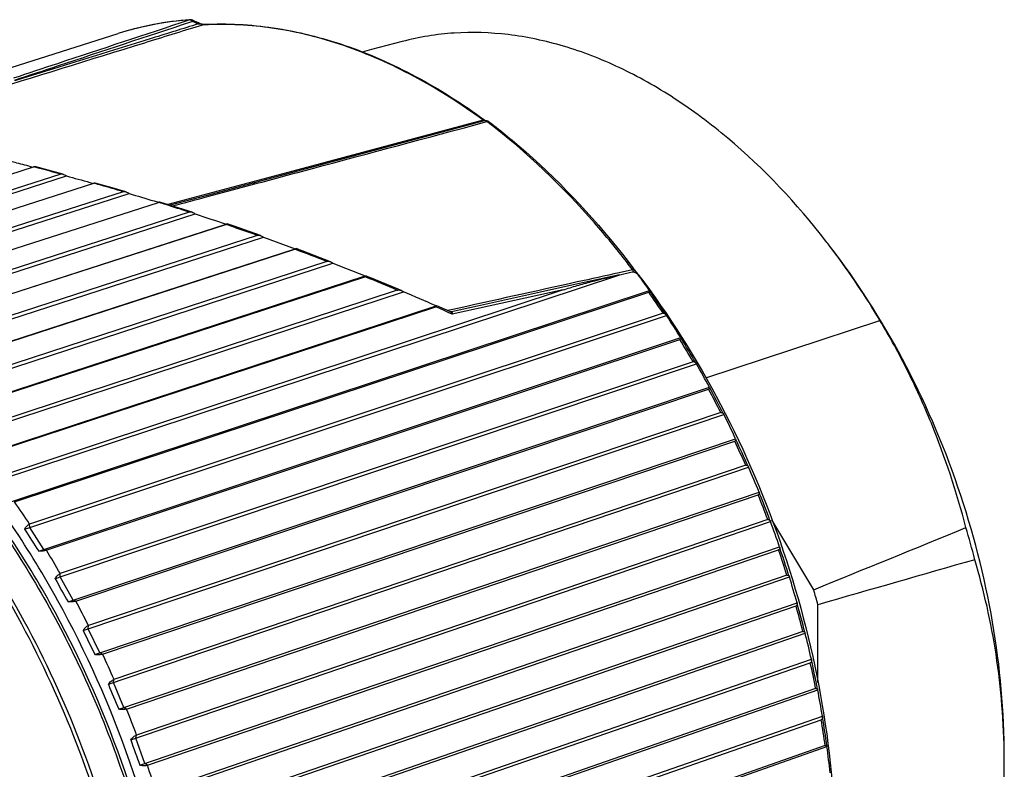
# Model space of a CAD drawing. Units: millimetres. Extents: x 0 to 210, y 0 to 297.
# Drawn here: x 175 to 193, y 82 to 96 of the extents above; entities that cross this region are included whole.
import ezdxf

# ---------------------------------------------------------------- set-up
doc = ezdxf.new("R2010")
doc.units = ezdxf.units.MM
doc.header["$LTSCALE"] = 19.36
doc.layers.get('0').update_dxf_attribs({"linetype": 'CONTINUOUS'})
doc.layers.add('AUSFORMSCHRAEGEN', color=7, linetype='CONTINUOUS')
doc.layers.add('RUNDUNGEN', color=7, linetype='CONTINUOUS')

msp = doc.modelspace()

# ---------------------------------------------------------------- linework, layer by layer
at = {"color": 7, "linetype": 'CONTINUOUS'}
for p, q in [((170.1105, 91.2029), (175.4627, 92.9149)), ((175.4718, 92.9175), (175.4627, 92.9149)), ((175.961, 92.7814), (170.4723, 91.0193)), ((170.4991, 90.9593), (176.0695, 92.7476)), ((176.0474, 92.761), (176.0529, 92.7577)), ((176.0529, 92.7577), (176.0695, 92.7476)), ((176.5008, 92.6294), (176.5701, 92.6107)), ((170.8862, 90.7859), (176.5748, 92.6122)), ((177.1138, 92.457), (171.243, 90.5644)), ((176.5846, 92.6151), (176.5748, 92.6122)), ((171.2667, 90.5028), (177.2251, 92.4237)), ((171.6499, 90.2884), (177.7653, 92.2598)), ((177.2092, 92.4337), (177.2251, 92.4237)), ((177.6834, 92.2858), (177.7656, 92.2612)), ((178.3289, 92.0804), (171.9993, 90.0306)), ((172.0195, 89.9677), (178.4417, 92.0475)), ((178.4321, 92.0539), (178.4417, 92.0475)), ((172.3539, 89.7007), (179.0135, 91.8575)), ((172.3962, 89.7138), (179.0052, 91.8541)), ((179.0138, 91.8569), (179.0052, 91.8541)), ((179.0299, 91.8623), (179.0138, 91.8569)), ((179.5852, 91.6506), (172.7359, 89.4215)), ((172.7526, 89.3577), (179.699, 91.6185)), ((179.6991, 91.6185), (180.2854, 91.4045)), ((173.0763, 89.0582), (180.2854, 91.4045)), ((173.1202, 89.066), (180.2787, 91.3958)), ((180.869, 91.1692), (173.4477, 88.7412)), ((173.4608, 88.677), (180.9836, 91.1383)), ((180.9836, 91.1383), (181.2146, 91.0467)), ((181.2146, 91.0467), (181.5792, 90.9014)), ((186.4295, 91.1671), (186.5222, 91.0474)), ((186.5465, 91.0154), (186.5583, 90.9999)), ((186.5467, 91.0156), (186.5585, 91.0002)), ((173.7717, 88.347), (181.5792, 90.9014)), ((173.8168, 88.3495), (181.5734, 90.8873)), ((174.7836, 87.1224), (186.2721, 90.9243)), ((181.5829, 90.8906), (181.5734, 90.8873)), ((186.2721, 90.9243), (186.5021, 90.9749)), ((186.6003, 90.9395), (186.6045, 90.9342)), ((186.6028, 90.9414), (186.6069, 90.936)), ((186.6032, 90.9419), (186.6073, 90.9365)), ((182.1691, 90.6392), (174.13, 87.9944)), ((185.227, 90.6439), (174.7781, 87.1861)), ((175.0626, 86.7384), (186.8237, 90.6305)), ((174.1393, 87.9302), (182.2839, 90.6098)), ((175.1092, 86.7303), (186.8079, 90.6018)), ((174.4353, 87.572), (182.884, 90.3516)), ((174.4814, 87.5692), (182.8789, 90.332)), ((182.8887, 90.3355), (182.8789, 90.332)), ((187.0731, 90.2125), (175.3875, 86.322)), ((175.3891, 86.2592), (187.1372, 90.1705)), ((187.1225, 90.1916), (187.1372, 90.1705)), ((175.6492, 85.852), (187.3973, 89.7633)), ((175.6962, 85.8387), (187.3818, 89.7293)), ((187.3973, 89.7633), (187.4026, 89.7532)), ((175.9518, 85.3464), (187.6878, 89.278)), ((187.6276, 89.3185), (175.954, 85.4079)), ((187.6746, 89.2986), (187.6878, 89.278)), ((176.1913, 84.9188), (187.9272, 88.8504)), ((176.2383, 84.9004), (187.9118, 88.8111)), ((187.9272, 88.8504), (187.9325, 88.8382)), ((176.4678, 84.3903), (188.1927, 88.3431)), ((188.1365, 88.3818), (176.4739, 84.4501)), ((188.1812, 88.3629), (188.1927, 88.3431)), ((176.685, 83.9453), (188.4098, 87.898)), ((176.7317, 83.9218), (188.3942, 87.8536)), ((188.4098, 87.898), (188.415, 87.8837)), ((176.841, 83.3657), (188.6485, 87.3721)), ((188.5962, 87.4086), (176.9435, 83.455)), ((188.6386, 87.391), (188.6485, 87.3721)), ((177.0344, 82.9063), (188.8419, 86.9127)), ((177.173, 82.9096), (188.8257, 86.8633)), ((188.8419, 86.9127), (188.8468, 86.8963)), ((175.3891, 86.2592), (175.3875, 86.322)), ((177.2535, 82.3428), (189.0522, 86.3718)), ((189.0036, 86.4056), (177.3597, 82.4296)), ((189.0438, 86.3896), (189.0522, 86.3718)), ((175.2965, 86.2275), (175.3891, 86.2592)), ((175.6492, 85.852), (175.3891, 86.2592)), ((177.4217, 81.8721), (189.2204, 85.901)), ((189.2204, 85.901), (189.225, 85.8827)), ((175.5566, 85.8203), (175.6492, 85.852)), ((175.6962, 85.8387), (175.6492, 85.852)), ((177.5594, 81.8708), (189.2033, 85.8469)), ((175.9518, 85.3464), (175.954, 85.4079)), ((189.356, 85.3797), (177.7195, 81.3807)), ((189.394, 85.3655), (189.4008, 85.3489)), ((175.8592, 85.3147), (175.9518, 85.3464)), ((176.1913, 84.9188), (175.9518, 85.3464)), ((177.6097, 81.2969), (189.4008, 85.3489)), ((176.0987, 84.8872), (176.1913, 84.9188)), ((176.2383, 84.9004), (176.1913, 84.9188)), ((177.7517, 80.818), (189.5429, 84.8701)), ((177.8881, 80.8123), (189.5245, 84.8114)), ((189.5429, 84.8701), (189.5469, 84.8499)), ((176.4678, 84.3903), (176.4739, 84.4501)), ((176.3752, 84.3586), (176.4678, 84.3903)), ((176.685, 83.9453), (176.4678, 84.3903)), ((177.9998, 80.2667), (189.6922, 84.3105)), ((189.6509, 84.3378), (178.0207, 80.3156)), ((189.6868, 84.3257), (189.6922, 84.3105)), ((176.5924, 83.9136), (176.685, 83.9453)), ((176.7317, 83.9218), (176.685, 83.9453)), ((178.1146, 79.7831), (189.807, 83.8268)), ((178.1569, 79.7415), (189.7871, 83.7639)), ((189.807, 83.8268), (189.8104, 83.8049)), ((176.9336, 83.3974), (176.9435, 83.455)), ((177.127, 82.9379), (176.9336, 83.3974)), ((178.2367, 79.1963), (189.9242, 83.2636)), ((189.8863, 83.2872), (178.2609, 79.2416)), ((189.9202, 83.2773), (189.9242, 83.2636)), ((177.173, 82.9096), (177.127, 82.9379)), ((178.3235, 78.7111), (190.011, 82.7784)), ((178.364, 78.6657), (189.9893, 82.7114)), ((190.011, 82.7784), (190.0136, 82.7549)), ((177.346, 82.3745), (177.3597, 82.4296)), ((177.5143, 81.9037), (177.346, 82.3745)), ((178.4113, 78.1245), (190.0953, 82.2153)), ((190.0606, 82.2349), (178.4388, 78.1659)), ((190.0926, 82.2274), (190.0953, 82.2153)), ((177.5594, 81.8708), (177.5143, 81.9037))]:
    msp.add_line(p, q, dxfattribs=at)
at = {"color": 9, "linetype": 'CONTINUOUS'}
for p, q in [((175.5784, 92.884), (175.4627, 92.9149)), ((175.5784, 92.884), (175.4627, 92.9149)), ((176.5892, 92.6081), (176.5748, 92.6122)), ((177.7754, 92.2567), (177.7653, 92.2598)), ((179.0248, 91.8474), (179.0052, 91.8541)), ((180.2968, 91.389), (180.2787, 91.3958)), ((181.5893, 90.8808), (181.5734, 90.8873)), ((185.227, 90.6439), (183.1848, 90.1957)), ((182.8918, 90.3263), (182.8789, 90.332)), ((182.9549, 90.2983), (182.8918, 90.3263)), ((183.0313, 90.2644), (182.9549, 90.2983)), ((183.1079, 90.2302), (183.0313, 90.2644)), ((183.1848, 90.1957), (183.1079, 90.2302))]:
    msp.add_line(p, q, dxfattribs=at)
at = {"color": 7, "linetype": 'CONTINUOUS'}
for centre, radius, start, end in [((180.7599, 113.6583), 21.415, 255.50803, 255.64966), ((192.2193, 150.7939), 60.251, 254.4522, 254.877531), ((227.3483, 258.1941), 173.1825, 253.176536, 253.334859), ((177.931, 91.7475), 0.5384, 106.9051, 107.92424), ((180.1221, 91.8784), 0.5074, 287.97645, 289.00807), ((174.0658, 81.3983), 15.7565, 37.61665, 37.76117), ((174.0031, 81.35), 15.8356, 37.28032, 37.5461), ((173.3579, 81.14), 16.4742, 35.17555, 36.47802), ((182.982, 88.1605), 4.5673, 32.62046, 32.73926), ((56.9503, -201.5762), 317.9326, 66.665292, 66.783023), ((173.0846, 80.9067), 16.8313, 31.74889, 33.39373), ((172.9011, 80.7162), 17.0865, 28.42845, 30.07182), ((172.7993, 80.5565), 17.2507, 25.18729, 26.83208), ((172.7061, 80.3922), 17.4035, 22.0036, 23.64486), ((172.6947, 80.2595), 17.4622, 18.84879, 20.48921), ((187.9476, 94.0226), 14.8598, 211.63976, 213.50286), ((189.1441, 92.4738), 15.0911, 208.31979, 210.18047), ((172.751, 80.1503), 17.4426, 15.69944, 17.34014), ((190.2041, 90.8308), 15.2685, 205.08051, 206.93886), ((172.8747, 80.0633), 17.3455, 12.53148, 14.17353), ((190.921, 89.021), 15.1732, 201.88297, 203.76549), ((173.0838, 80.0005), 17.1536, 9.31957, 10.96585), ((191.673, 87.2315), 15.2257, 198.72829, 200.60971), ((173.3354, 79.9523), 16.9119, 6.04051, 7.68991)]:
    msp.add_arc(centre, radius, start, end, dxfattribs=at)
at = {"color": 9, "linetype": 'CONTINUOUS'}
for centre, radius, start, end in [((146.5673, -16.0168), 112.6989, 74.881472, 75.082868), ((163.069, 44.6667), 49.8114, 74.11538, 74.25073), ((163.8636, 47.4457), 46.9211, 73.59681, 74.11985), ((164.6266, 50.0154), 44.2405, 72.5407, 72.70984), ((164.6235, 50.0055), 44.2508, 71.9576, 72.54067), ((164.2313, 48.8357), 45.4847, 70.8597, 71.01985), ((164.0631, 48.3528), 45.996, 70.27749, 70.85904), ((163.2376, 46.1127), 48.3834, 68.62874, 69.35469), ((162.3201, 43.8216), 50.8515, 67.02482, 67.73253), ((172.6164, 80.6227), 17.3779, 33.41096, 35.13021), ((172.5518, 80.6027), 17.4131, 33.49554, 35.04563), ((171.8373, 80.1475), 18.2604, 30.14799, 31.64996), ((171.9039, 80.1691), 18.2226, 30.066, 31.73195), ((171.2453, 79.8166), 18.9387, 26.88841, 28.3545), ((171.3137, 79.8395), 18.8987, 26.80834, 28.43457), ((170.8237, 79.6106), 19.408, 23.69018, 25.13312), ((170.8953, 79.635), 19.3645, 23.61128, 25.21202), ((170.5665, 79.5013), 19.6875, 20.52973, 21.95898), ((170.6387, 79.526), 19.6433, 20.45157, 22.03714), ((160.5406, 76.5038), 17.8009, 33.47543, 35.06574), ((159.8103, 76.0387), 18.6668, 30.12849, 31.66945), ((170.5137, 79.4814), 19.7439, 17.38189, 18.80841), ((170.586, 79.5061), 19.6996, 17.30388, 18.88642), ((159.2052, 75.7006), 19.3601, 26.86937, 28.37354), ((170.6757, 79.5284), 19.5752, 14.22257, 15.65727), ((170.7476, 79.553), 19.5313, 14.14411, 15.73573), ((158.7755, 75.4905), 19.8384, 23.6714, 25.1519), ((171.071, 79.6207), 19.1692, 11.02679, 12.48215), ((171.144, 79.6455), 19.1242, 10.94712, 12.56182), ((158.5126, 75.3787), 20.1241, 20.51112, 21.97759), ((171.6605, 79.724), 18.5707, 7.7707, 9.25738), ((171.7329, 79.7486), 18.5262, 7.68928, 9.3388), ((158.4587, 75.3583), 20.1818, 17.36331, 18.82698)]:
    msp.add_arc(centre, radius, start, end, dxfattribs=at)
at = {"color": 7, "linetype": 'CONTINUOUS'}
for points, knots in [([(175.0184, 93.0282), (175.0499, 93.0193), (175.1771, 92.9835), (175.3048, 92.9496), (175.401, 92.9247)], [0, 0, 0, 0, 0.247858, 1, 1, 1, 1]), ([(175.4852, 92.9188), (175.4844, 92.919), (175.4799, 92.9194), (175.4754, 92.9184), (175.4718, 92.9175)], [0, 0, 0, 0, 0.1721462, 1, 1, 1, 1]), ([(175.961, 92.7814), (175.9643, 92.7824), (175.9784, 92.7853), (175.9932, 92.7833), (176.0037, 92.7804)], [0, 0, 0, 0, 0.2382941, 1, 1, 1, 1]), ([(176.0037, 92.7804), (176.0074, 92.7794), (176.0227, 92.7745), (176.037, 92.7673), (176.0474, 92.761)], [0, 0, 0, 0, 0.2418346, 1, 1, 1, 1]), ([(176.5983, 92.6172), (176.5967, 92.6176), (176.5919, 92.6169), (176.5874, 92.6159), (176.5846, 92.6151)], [0, 0, 0, 0, 0.3617146, 1, 1, 1, 1]), ([(177.1138, 92.457), (177.1176, 92.4582), (177.134, 92.4615), (177.1509, 92.4588), (177.163, 92.4552)], [0, 0, 0, 0, 0.2405309, 1, 1, 1, 1]), ([(177.163, 92.4552), (177.167, 92.454), (177.1831, 92.4485), (177.1983, 92.4405), (177.2092, 92.4337)], [0, 0, 0, 0, 0.2424123, 1, 1, 1, 1]), ([(177.7896, 92.2662), (177.788, 92.2667), (177.7827, 92.2648), (177.7778, 92.2637), (177.7744, 92.2627)], [0, 0, 0, 0, 0.3163579, 1, 1, 1, 1]), ([(178.3289, 92.0804), (178.3332, 92.0818), (178.3519, 92.0854), (178.3712, 92.0819), (178.3848, 92.0774)], [0, 0, 0, 0, 0.2428976, 1, 1, 1, 1]), ([(178.3848, 92.0774), (178.3888, 92.0761), (178.4054, 92.0699), (178.421, 92.0613), (178.4321, 92.0539)], [0, 0, 0, 0, 0.2429968, 1, 1, 1, 1]), ([(179.0171, 91.8586), (179.0188, 91.8591), (179.0218, 91.8599), (179.026, 91.8615), (179.0282, 91.8616), (179.0297, 91.8626), (179.0299, 91.8623)], [0, 0, 0, 0, 0.4063565, 0.7229331, 0.9277543, 1, 1, 1, 1]), ([(179.5852, 91.6506), (179.6001, 91.6554), (179.6226, 91.6542), (179.6428, 91.6481), (179.6479, 91.6462)], [0, 0, 0, 0, 0.7410689, 1, 1, 1, 1]), ([(179.6479, 91.6462), (179.6524, 91.6446), (179.6704, 91.6373), (179.6871, 91.627), (179.699, 91.6185)], [0, 0, 0, 0, 0.2430301, 1, 1, 1, 1]), ([(180.2854, 91.4045), (180.2894, 91.4051), (180.2951, 91.4057), (180.3014, 91.407), (180.3033, 91.4063)], [0, 0, 0, 0, 0.6654555, 1, 1, 1, 1]), ([(180.3033, 91.4063), (180.3045, 91.4058), (180.2984, 91.4026), (180.2948, 91.4014), (180.2898, 91.3995), (180.2873, 91.3987)], [0, 0, 0, 0, 0.222697, 0.5564447, 1, 1, 1, 1]), ([(193.3658, 82.0251), (193.3658, 82.8568), (193.2117, 84.5494), (192.5745, 87.0269), (191.5609, 89.3756), (190.6462, 90.808), (190.1368, 91.4655)], [0, 0, 0, 0, 0.2460954, 0.5000017, 0.753912, 1, 1, 1, 1]), ([(180.869, 91.1692), (180.8856, 91.1746), (180.9108, 91.1729), (180.9329, 91.1656), (180.9386, 91.1634)], [0, 0, 0, 0, 0.7430517, 1, 1, 1, 1]), ([(180.9386, 91.1634), (180.9425, 91.1618), (180.9583, 91.155), (180.9731, 91.146), (180.9836, 91.1383)], [0, 0, 0, 0, 0.2444428, 1, 1, 1, 1]), ([(181.5792, 90.9014), (181.583, 90.9017), (181.589, 90.9018), (181.5953, 90.9016), (181.5975, 90.9007)], [0, 0, 0, 0, 0.6212353, 1, 1, 1, 1]), ([(181.5975, 90.9007), (181.5979, 90.9005), (181.5987, 90.9002), (181.599, 90.8985), (181.5968, 90.8968), (181.5936, 90.8949), (181.5886, 90.8928), (181.5849, 90.8913), (181.5829, 90.8906)], [0, 0, 0, 0, 0.0653387, 0.1119592, 0.2224124, 0.4147867, 0.6788372, 1, 1, 1, 1]), ([(185.227, 90.6439), (185.3133, 90.6725), (185.4868, 90.7254), (185.8346, 90.8214), (186.0969, 90.8853), (186.2721, 90.9243)], [0, 0, 0, 0, 0.2520733, 0.5025006, 1, 1, 1, 1]), ([(186.5151, 90.9764), (186.5178, 90.9764), (186.5294, 90.9762), (186.5409, 90.9742), (186.5493, 90.9718)], [0, 0, 0, 0, 0.2385171, 1, 1, 1, 1]), ([(186.5493, 90.9718), (186.554, 90.9704), (186.5731, 90.9635), (186.5903, 90.9511), (186.6003, 90.9394)], [0, 0, 0, 0, 0.2440044, 1, 1, 1, 1]), ([(186.6073, 90.9365), (187.1829, 90.1797), (188.2159, 88.5363), (189.3601, 85.8493), (190.0786, 83.0208), (190.2521, 81.0904), (190.2521, 80.1417)], [0, 0, 0, 0, 0.2464661, 0.5003791, 0.7540958, 1, 1, 1, 1]), ([(182.1691, 90.6392), (182.1753, 90.6413), (182.2011, 90.6459), (182.2275, 90.6394), (182.2453, 90.6319)], [0, 0, 0, 0, 0.2526953, 1, 1, 1, 1]), ([(182.2453, 90.6319), (182.2486, 90.6305), (182.2621, 90.6242), (182.2748, 90.6164), (182.2839, 90.6098)], [0, 0, 0, 0, 0.2457331, 1, 1, 1, 1]), ([(186.8289, 90.6225), (186.8298, 90.6211), (186.831, 90.6171), (186.8271, 90.6109), (186.819, 90.6059), (186.8121, 90.6032), (186.8079, 90.6018)], [0, 0, 0, 0, 0.1551775, 0.3330832, 0.6058375, 1, 1, 1, 1]), ([(182.884, 90.3516), (182.8875, 90.3515), (182.8935, 90.351), (182.8995, 90.3498), (182.9018, 90.3488)], [0, 0, 0, 0, 0.5858239, 1, 1, 1, 1]), ([(182.9018, 90.3488), (182.903, 90.3483), (182.9058, 90.3464), (182.9022, 90.3416), (182.8966, 90.3389), (182.8916, 90.3366), (182.8887, 90.3355)], [0, 0, 0, 0, 0.1637225, 0.3202613, 0.6060084, 1, 1, 1, 1]), ([(187.0731, 90.2125), (187.0777, 90.214), (187.0873, 90.2154), (187.1062, 90.2104), (187.1169, 90.1996), (187.1225, 90.1916)], [0, 0, 0, 0, 0.2520131, 0.4929487, 1, 1, 1, 1]), ([(187.4026, 89.7532), (187.4035, 89.7513), (187.4048, 89.7467), (187.4013, 89.7394), (187.3931, 89.7336), (187.386, 89.7307), (187.3818, 89.7293)], [0, 0, 0, 0, 0.1779965, 0.3677068, 0.6315076, 1, 1, 1, 1]), ([(187.6276, 89.3185), (187.6322, 89.32), (187.6415, 89.3216), (187.6597, 89.3169), (187.6697, 89.3063), (187.6746, 89.2986)], [0, 0, 0, 0, 0.2594525, 0.5009608, 1, 1, 1, 1]), ([(187.9325, 88.8382), (187.9335, 88.8358), (187.9347, 88.8306), (187.9315, 88.8223), (187.9232, 88.8156), (187.916, 88.8125), (187.9118, 88.8111)], [0, 0, 0, 0, 0.1966725, 0.3971491, 0.6540744, 1, 1, 1, 1]), ([(188.1365, 88.3818), (188.1448, 88.3846), (188.1644, 88.3846), (188.1769, 88.3703), (188.1812, 88.3629)], [0, 0, 0, 0, 0.5058642, 1, 1, 1, 1]), ([(188.415, 87.8837), (188.416, 87.8809), (188.4171, 87.875), (188.4141, 87.8658), (188.4058, 87.8583), (188.3984, 87.8551), (188.3942, 87.8536)], [0, 0, 0, 0, 0.2119701, 0.4219576, 0.673696, 1, 1, 1, 1]), ([(188.5962, 87.4086), (188.6043, 87.4113), (188.623, 87.412), (188.6349, 87.3981), (188.6386, 87.391)], [0, 0, 0, 0, 0.5175866, 1, 1, 1, 1]), ([(188.8468, 86.8963), (188.8478, 86.8931), (188.8488, 86.8866), (188.8444, 86.8721), (188.8333, 86.8659), (188.8257, 86.8633)], [0, 0, 0, 0, 0.2265166, 0.4467088, 1, 1, 1, 1]), ([(175.2965, 86.2275), (175.3071, 86.2489), (175.3308, 86.2869), (175.3678, 86.3159), (175.3875, 86.322)], [0, 0, 0, 0, 0.5365293, 1, 1, 1, 1]), ([(189.0036, 86.4056), (189.0115, 86.4083), (189.0293, 86.4098), (189.0406, 86.3963), (189.0438, 86.3896)], [0, 0, 0, 0, 0.5317616, 1, 1, 1, 1]), ([(175.6962, 85.8387), (175.6755, 85.8313), (175.6287, 85.8229), (175.5817, 85.8204), (175.5566, 85.8203)], [0, 0, 0, 0, 0.4673515, 1, 1, 1, 1]), ([(189.225, 85.8827), (189.2267, 85.8759), (189.226, 85.8587), (189.2111, 85.8496), (189.2033, 85.8469)], [0, 0, 0, 0, 0.4600826, 1, 1, 1, 1]), ([(175.8592, 85.3147), (175.8709, 85.3359), (175.8966, 85.3731), (175.9341, 85.4017), (175.954, 85.4079)], [0, 0, 0, 0, 0.5366346, 1, 1, 1, 1]), ([(189.356, 85.3797), (189.3637, 85.3823), (189.3805, 85.3846), (189.3914, 85.3717), (189.394, 85.3655)], [0, 0, 0, 0, 0.5488732, 1, 1, 1, 1]), ([(176.2383, 84.9004), (176.2176, 84.893), (176.1706, 84.8858), (176.1237, 84.8857), (176.0987, 84.8872)], [0, 0, 0, 0, 0.4666903, 1, 1, 1, 1]), ([(189.5469, 84.8499), (189.5484, 84.8424), (189.5476, 84.8245), (189.5325, 84.8141), (189.5245, 84.8114)], [0, 0, 0, 0, 0.4756601, 1, 1, 1, 1]), ([(176.3752, 84.3586), (176.3881, 84.3794), (176.4156, 84.4157), (176.4538, 84.4438), (176.4739, 84.4501)], [0, 0, 0, 0, 0.5364895, 1, 1, 1, 1]), ([(189.6509, 84.3378), (189.6584, 84.3404), (189.6707, 84.3426), (189.6827, 84.3342), (189.6857, 84.3286), (189.6868, 84.3257)], [0, 0, 0, 0, 0.5632076, 0.7794547, 1, 1, 1, 1]), ([(176.7316, 83.9218), (176.7112, 83.9144), (176.6639, 83.9085), (176.6172, 83.9107), (176.5924, 83.9136)], [0, 0, 0, 0, 0.4659977, 1, 1, 1, 1]), ([(189.8104, 83.8049), (189.8116, 83.7967), (189.8107, 83.7782), (189.7953, 83.7667), (189.7871, 83.7639)], [0, 0, 0, 0, 0.4885546, 1, 1, 1, 1]), ([(176.841, 83.3657), (176.855, 83.3859), (176.8844, 83.4212), (176.9232, 83.4486), (176.9435, 83.455)], [0, 0, 0, 0, 0.5361438, 1, 1, 1, 1]), ([(189.8863, 83.2872), (189.8905, 83.2886), (189.8982, 83.2906), (189.9091, 83.29), (189.9169, 83.285), (189.9194, 83.2799), (189.9202, 83.2773)], [0, 0, 0, 0, 0.3357583, 0.5899043, 0.7952966, 1, 1, 1, 1]), ([(177.173, 82.9096), (177.1635, 82.9061), (177.1421, 82.9014), (177.0955, 82.8982), (177.0589, 82.902), (177.0344, 82.9063)], [0, 0, 0, 0, 0.2185119, 0.4661111, 1, 1, 1, 1]), ([(190.0136, 82.7549), (190.0146, 82.7461), (190.0134, 82.7318), (190.002, 82.7174), (189.9938, 82.713), (189.9893, 82.7114)], [0, 0, 0, 0, 0.4944319, 0.7363525, 1, 1, 1, 1]), ([(177.2535, 82.3428), (177.2686, 82.3624), (177.2998, 82.3965), (177.3392, 82.4231), (177.3597, 82.4296)], [0, 0, 0, 0, 0.5356452, 1, 1, 1, 1]), ([(190.0606, 82.2349), (190.0648, 82.2364), (190.0723, 82.2384), (190.0826, 82.2384), (190.09, 82.2343), (190.0921, 82.2297), (190.0926, 82.2274)], [0, 0, 0, 0, 0.3568216, 0.6169507, 0.8121955, 1, 1, 1, 1]), ([(177.5594, 81.8708), (177.5499, 81.8673), (177.5285, 81.8628), (177.4821, 81.861), (177.4459, 81.8665), (177.4217, 81.8721)], [0, 0, 0, 0, 0.218653, 0.4656579, 1, 1, 1, 1])]:
    msp.add_open_spline(points, degree=3, knots=knots, dxfattribs=at)
for points in [[(178.4417, 92.0475), (178.6323, 91.984), (178.8229, 91.9207), (179.0135, 91.8575)], [(186.5021, 90.9749), (186.5064, 90.9758), (186.5107, 90.9763), (186.5151, 90.9764)]]:
    msp.add_open_spline(points, degree=3, dxfattribs=at)
at = {"layer": 'AUSFORMSCHRAEGEN', "color": 7, "linetype": 'CONTINUOUS'}
for p, q in [((172.7144, 94.014), (177.0189, 95.3748)), ((189.8503, 85.1116), (189.0781, 86.4039)), ((189.9274, 83.399), (189.9274, 84.8336))]:
    msp.add_line(p, q, dxfattribs=at)
at = {"layer": 'AUSFORMSCHRAEGEN', "color": 9, "linetype": 'CONTINUOUS'}
msp.add_line((187.8579, 89.0225), (191.0711, 90.0825), dxfattribs=at)
at = {"layer": 'AUSFORMSCHRAEGEN', "color": 7, "linetype": 'CONTINUOUS'}
msp.add_lwpolyline([(182.2619, 95.2284), (181.692, 95.078), (181.5187, 95.0326)], dxfattribs=at)
for centre, radius, start, end in [((179.0174, 82.9783), 13.988, 36.80523, 37.76219), ((178.2574, 82.4312), 14.9243, 30.84186, 36.73862), ((175.5345, 81.1938), 17.8571, 14.5031, 16.47443), ((611.1779, -1375.3), 1519.6849, 105.9793499, 106.0929204), ((172.4151, 80.1268), 18.1339, 15.04403, 15.95556), ((179.5546, 81.901), 13.8111, 359.99977, 0.51728)]:
    msp.add_arc(centre, radius, start, end, dxfattribs=at)
for points, knots in [([(190.0758, 91.5443), (189.5396, 92.2364), (188.6529, 93.1838), (187.3115, 94.188), (186.2954, 94.7625), (185.2645, 95.1637), (184.2357, 95.3832), (183.2271, 95.4159), (182.5745, 95.3111), (182.2619, 95.2284)], [0, 0, 0, 0, 0.2877282, 0.4221903, 0.5496398, 0.6701505, 0.7843922, 0.8937101, 1, 1, 1, 1]), ([(192.6584, 86.2578), (192.4874, 86.9122), (192.1665, 87.8916), (191.5952, 89.1537), (191.2546, 89.7754), (191.0711, 90.0825)], [0, 0, 0, 0, 0.4885647, 0.7415929, 1, 1, 1, 1]), ([(193.3652, 82.0256), (193.3595, 82.659), (193.2623, 83.8899), (192.9902, 85.0934), (192.8225, 85.6658)], [0, 0, 0, 0, 0.51503, 1, 1, 1, 1]), ([(192.8225, 77.7445), (192.9895, 78.4345), (193.2606, 79.8103), (193.3658, 81.2111), (193.3658, 81.9009)], [0, 0, 0, 0, 0.5071923, 1, 1, 1, 1])]:
    msp.add_open_spline(points, degree=3, knots=knots, dxfattribs=at)
msp.add_open_spline([(189.8503, 85.1116), (190.7867, 85.4928), (191.7228, 85.8748), (192.6584, 86.2578)], degree=3, dxfattribs=at)
at = {"layer": 'RUNDUNGEN', "color": 9, "linetype": 'CONTINUOUS'}
for p, q in [((178.3457, 95.63), (178.3457, 95.63)), ((178.359, 95.5898), (178.3923, 95.6008)), ((178.4097, 95.5928), (178.3923, 95.6008)), ((178.4617, 95.5689), (178.4097, 95.5928)), ((178.4964, 95.553), (178.4617, 95.5689)), ((178.5949, 95.5386), (178.5174, 95.5146)), ((178.6073, 95.5393), (178.5949, 95.5386)), ((178.6074, 95.5386), (178.5949, 95.5386)), ((183.7537, 93.7742), (180.2413, 92.8352)), ((183.781, 93.739), (183.8227, 93.7502)), ((183.781, 93.739), (183.8227, 93.7502)), ((180.2413, 92.8352), (177.9384, 92.2194)), ((178.6913, 92.3721), (179.1566, 92.4963)), ((178.6914, 92.372), (179.5425, 92.6)), ((178.6851, 92.3951), (177.9784, 92.2067)), ((186.5093, 91.0163), (186.2621, 90.9616)), ((186.5093, 91.0163), (186.4978, 91.0137)), ((186.5093, 91.0163), (186.4994, 91.0289)), ((186.5093, 91.0163), (186.4996, 91.0292)), ((186.5459, 91.0149), (186.5458, 91.015)), ((186.5671, 90.9867), (186.5577, 90.9992)), ((183.1635, 90.2763), (183.0984, 90.2619))]:
    msp.add_line(p, q, dxfattribs=at)
at = {"layer": 'RUNDUNGEN', "color": 7, "linetype": 'CONTINUOUS'}
for p, q in [((178.4992, 95.5734), (178.395, 95.6212)), ((178.6074, 95.5408), (178.6076, 95.5408)), ((183.7834, 93.7759), (183.7908, 93.7708)), ((183.7835, 93.7762), (183.7908, 93.7708)), ((183.7961, 93.767), (183.7908, 93.7708)), ((186.5576, 90.9994), (186.5459, 91.0149)), ((186.2704, 90.924), (185.392, 90.7307)), ((186.6047, 90.9343), (186.6003, 90.9395)), ((183.136, 90.2452), (182.9018, 90.3488)), ((183.6466, 90.3464), (183.1713, 90.2417))]:
    msp.add_line(p, q, dxfattribs=at)
for points in [[(178.6074, 95.5408), (178.6047, 95.5408), (178.5976, 95.5414), (178.5868, 95.5431), (178.5731, 95.5462), (178.5575, 95.5506), (178.5405, 95.5563), (178.5227, 95.5632), (178.5046, 95.5709), (178.4992, 95.5734)], [(183.7743, 93.7639), (178.755, 92.4137), (178.6852, 92.3951)], [(176.0037, 92.7804), (175.7294, 92.8538), (175.4852, 92.9188)], [(177.163, 92.4552), (176.9126, 92.528), (176.5983, 92.6172)], [(178.3848, 92.0774), (178.2252, 92.129), (177.7896, 92.2663)], [(179.6479, 91.6462), (179.1591, 91.818), (179.03, 91.8623)], [(180.9386, 91.1634), (180.6351, 91.2807), (180.3033, 91.4063)], [(182.2453, 90.6319), (182.1864, 90.6568), (181.662, 90.8744), (181.5975, 90.9007)], [(185.392, 90.7307), (184.8094, 90.6025), (183.6466, 90.3464)], [(183.1711, 90.2417), (183.1596, 90.2404), (183.1482, 90.2414), (183.1379, 90.2445), (183.1361, 90.2452)]]:
    msp.add_lwpolyline(points, dxfattribs=at)
for centre, radius, start, end in [((178.7838, 89.7764), 5.87, 94.27973, 107.49719), ((183.8002, 93.6674), 0.0999, 52.66441, 105.0711)]:
    msp.add_arc(centre, radius, start, end, dxfattribs=at)
at = {"layer": 'RUNDUNGEN', "color": 9, "linetype": 'CONTINUOUS'}
for centre, radius, start, end in [((178.778, 89.7556), 5.8888, 94.33035, 103.4924), ((178.35, 95.575), 0.0551, 94.47664, 107.55908), ((178.7486, 96.6972), 1.1718, 257.56729, 258.13132), ((178.6106, 95.486), 0.0549, 93.30859, 106.63803), ((178.7445, 89.9158), 5.7252, 104.00326, 107.54161), ((178.749, 89.8982), 5.7434, 103.54293, 104.00422), ((183.7731, 93.7468), 0.0298, 53.68764, 67.02015), ((176.6615, 84.3287), 11.8341, 52.60936, 52.76184), ((103.3497, 374.9086), 292.4094, 284.794951, 284.931147), ((173.5623, 81.2294), 16.2298, 37.14336, 37.68194), ((173.6446, 81.2629), 16.1723, 37.22652, 37.76404), ((186.4181, 90.938), 0.1202, 36.06545, 40.63182), ((173.5775, 81.2119), 16.2566, 37.08685, 37.22687), ((181.2236, 86.9802), 6.6788, 36.74495, 36.86233)]:
    msp.add_arc(centre, radius, start, end, dxfattribs=at)
for points, knots in [([(175.0979, 94.5572), (175.3673, 94.6466), (176.4456, 95.0042), (177.5241, 95.3607), (178.3333, 95.6276)], [0, 0, 0, 0, 0.2499192, 1, 1, 1, 1]), ([(175.1117, 94.5157), (175.3821, 94.6054), (176.4643, 94.9642), (177.5468, 95.322), (178.359, 95.5898)], [0, 0, 0, 0, 0.2499192, 1, 1, 1, 1]), ([(178.4964, 95.553), (178.2144, 95.4657), (177.0865, 95.1164), (175.9589, 94.7664), (175.1134, 94.5035)], [0, 0, 0, 0, 0.2500529, 1, 1, 1, 1]), ([(178.3923, 95.6008), (178.3895, 95.6038), (178.3783, 95.6145), (178.3644, 95.6227), (178.3535, 95.6257)], [0, 0, 0, 0, 0.2685383, 1, 1, 1, 1]), ([(178.3923, 95.6008), (178.3928, 95.6023), (178.3942, 95.6073), (178.3955, 95.6125), (178.3959, 95.616)], [0, 0, 0, 0, 0.309046, 1, 1, 1, 1]), ([(178.3959, 95.616), (178.396, 95.6167), (178.3961, 95.6183), (178.396, 95.6208), (178.395, 95.6212)], [0, 0, 0, 0, 0.3793302, 1, 1, 1, 1]), ([(178.4964, 95.553), (178.4978, 95.5577), (178.4995, 95.5641), (178.5004, 95.5707), (178.4998, 95.5731), (178.4992, 95.5734)], [0, 0, 0, 0, 0.7086577, 0.9031422, 1, 1, 1, 1]), ([(178.5637, 95.5407), (178.5589, 95.5413), (178.5401, 95.5441), (178.5215, 95.5476), (178.5077, 95.5505)], [0, 0, 0, 0, 0.2536356, 1, 1, 1, 1]), ([(178.5949, 95.5386), (178.5927, 95.5385), (178.5823, 95.5386), (178.5719, 95.5397), (178.5637, 95.5407)], [0, 0, 0, 0, 0.2078896, 1, 1, 1, 1]), ([(183.7537, 93.7742), (183.3491, 94.0724), (182.5243, 94.6011), (181.2193, 95.1815), (179.9088, 95.5125), (179.0317, 95.5609), (178.6073, 95.5393)], [0, 0, 0, 0, 0.2720814, 0.5282688, 0.7699302, 1, 1, 1, 1]), ([(178.5174, 95.5146), (178.1796, 95.4101), (176.8292, 94.9919), (175.479, 94.5727), (174.4666, 94.2578)], [0, 0, 0, 0, 0.2500637, 1, 1, 1, 1]), ([(179.5425, 92.6), (179.8959, 92.695), (181.3087, 93.0748), (182.7215, 93.4544), (183.781, 93.739)], [0, 0, 0, 0, 0.250148, 1, 1, 1, 1]), ([(183.7537, 93.7742), (183.7565, 93.7751), (183.7666, 93.7776), (183.7778, 93.7772), (183.7848, 93.7742)], [0, 0, 0, 0, 0.2822375, 1, 1, 1, 1]), ([(183.768, 93.7623), (183.7673, 93.7631), (183.7629, 93.7676), (183.7579, 93.7713), (183.7537, 93.7742)], [0, 0, 0, 0, 0.1839442, 1, 1, 1, 1]), ([(183.8137, 93.7566), (183.8076, 93.7603), (183.7947, 93.7659), (183.7805, 93.7656), (183.7743, 93.7639)], [0, 0, 0, 0, 0.5256225, 1, 1, 1, 1]), ([(183.8227, 93.7502), (183.8256, 93.7511), (183.8358, 93.7538), (183.8472, 93.7536), (183.8543, 93.7507)], [0, 0, 0, 0, 0.2839408, 1, 1, 1, 1]), ([(186.4069, 91.1504), (186.2142, 91.3997), (185.4449, 92.3379), (184.5614, 93.1856), (183.8477, 93.7311)], [0, 0, 0, 0, 0.2597117, 1, 1, 1, 1]), ([(179.5425, 92.6), (179.5355, 92.6055), (179.5207, 92.614), (179.5032, 92.6145), (179.4957, 92.6125)], [0, 0, 0, 0, 0.5336968, 1, 1, 1, 1]), ([(186.5093, 91.0163), (186.5157, 91.0184), (186.5266, 91.0212), (186.5387, 91.0202), (186.5426, 91.0179)], [0, 0, 0, 0, 0.5971753, 1, 1, 1, 1]), ([(186.524, 90.9758), (186.5249, 90.9774), (186.5283, 90.989), (186.5211, 91.0008), (186.5153, 91.0088)], [0, 0, 0, 0, 0.1578307, 1, 1, 1, 1]), ([(177.5619, 75.4832), (177.5619, 76.2693), (177.4486, 77.867), (176.9699, 80.2397), (176.1955, 82.5603), (175.1513, 84.7504), (174.0738, 86.4237), (173.1057, 87.63), (171.6654, 89.1807), (170.2361, 90.252), (168.996, 90.818)], [0, 0, 0, 0, 0.1281568, 0.2601692, 0.3936163, 0.5259417, 0.6546869, 0.7170644, 0.7777772, 1, 1, 1, 1]), ([(177.0617, 69.9635), (177.47, 70.7604), (177.9242, 72.0801), (178.2407, 73.9342), (178.342, 75.437), (178.2994, 76.9928), (178.0502, 79.1212), (177.3902, 81.7639), (176.3097, 84.2653), (175.2146, 86.1107), (174.3026, 87.3764), (173.3082, 88.5135), (171.9284, 89.8018), (170.7644, 90.5813), (169.9544, 90.9716)], [0, 0, 0, 0, 0.1112292, 0.1711042, 0.233475, 0.2979825, 0.3641761, 0.4993902, 0.6346984, 0.7010059, 0.7656667, 0.8282238, 0.8883108, 1, 1, 1, 1]), ([(186.2621, 90.9617), (186.0041, 90.9046), (184.9712, 90.6764), (183.9383, 90.4479), (183.1635, 90.2763)], [0, 0, 0, 0, 0.2497913, 1, 1, 1, 1]), ([(186.6091, 90.9295), (186.6059, 90.9344), (186.5945, 90.9498), (186.5832, 90.9652), (186.5753, 90.9758)], [0, 0, 0, 0, 0.3061708, 1, 1, 1, 1]), ([(176.9489, 70.1526), (177.3475, 70.9402), (177.7894, 72.243), (178.094, 74.0717), (178.1884, 75.5529), (178.141, 77.0854), (177.8885, 79.1804), (177.2305, 81.7791), (176.1591, 84.2365), (175.0757, 86.0472), (174.1746, 87.2876), (173.1929, 88.4008), (171.8321, 89.6598), (170.6849, 90.4191), (169.8874, 90.7975)], [0, 0, 0, 0, 0.1114457, 0.1714241, 0.2338882, 0.2984746, 0.3647291, 0.5000008, 0.6352722, 0.7015261, 0.7661116, 0.8285745, 0.8885523, 1, 1, 1, 1]), ([(183.1848, 90.1957), (183.1815, 90.2013), (183.1689, 90.2208), (183.1514, 90.2384), (183.1361, 90.2452)], [0, 0, 0, 0, 0.2786632, 1, 1, 1, 1]), ([(183.1848, 90.1957), (183.1853, 90.2022), (183.1858, 90.2126), (183.1846, 90.2261), (183.1823, 90.235), (183.178, 90.2415), (183.1732, 90.2421), (183.1713, 90.2417)], [0, 0, 0, 0, 0.3673082, 0.5889587, 0.7607558, 0.8868798, 1, 1, 1, 1])]:
    msp.add_open_spline(points, degree=3, knots=knots, dxfattribs=at)
for points in [[(178.3433, 95.6276), (178.34, 95.6279), (178.3367, 95.6279), (178.3333, 95.6276)], [(178.3535, 95.6257), (178.3502, 95.6266), (178.3468, 95.6272), (178.3433, 95.6276)], [(183.8227, 93.7502), (183.8199, 93.7525), (183.8169, 93.7547), (183.8137, 93.7566)], [(183.8543, 93.7507), (183.8566, 93.7497), (183.8588, 93.7485), (183.8607, 93.747)], [(186.5426, 91.0179), (186.5438, 91.0171), (186.5449, 91.0162), (186.5458, 91.015)]]:
    msp.add_open_spline(points, degree=3, dxfattribs=at)
at = {"layer": 'RUNDUNGEN', "color": 7, "linetype": 'CONTINUOUS'}
msp.add_open_spline([(178.395, 95.6212), (178.3798, 95.6282), (178.3623, 95.6313), (178.3457, 95.63)], degree=3, dxfattribs=at)
for points, knots in [([(178.6076, 95.5408), (179.0354, 95.5635), (179.9186, 95.5166), (181.2376, 95.1859), (182.5492, 94.6047), (183.3775, 94.075), (183.7835, 93.7762)], [0, 0, 0, 0, 0.2306926, 0.4725635, 0.7285281, 1, 1, 1, 1]), ([(183.8607, 93.747), (184.0934, 93.5701), (185.0338, 92.7989), (185.864, 91.897), (186.4295, 91.1671)], [0, 0, 0, 0, 0.2404222, 1, 1, 1, 1]), ([(169.0522, 91.0288), (169.898, 90.7396), (171.1345, 90.0705), (172.6078, 88.8784), (173.6847, 87.7819), (174.6795, 86.5299), (175.5752, 85.1443), (176.3559, 83.6493), (177.2234, 81.5493), (177.8096, 79.3482), (178.0854, 77.1283), (178.1312, 75.5074), (178.0165, 73.9478), (177.6634, 72.044), (177.1577, 70.6997), (176.7039, 69.9045)], [0, 0, 0, 0, 0.1079588, 0.1668393, 0.2286857, 0.2931202, 0.3596412, 0.4276531, 0.4964984, 0.6337841, 0.7009904, 0.7663442, 0.829301, 0.8894293, 1, 1, 1, 1]), ([(169.003, 90.8457), (170.2512, 90.2874), (171.6915, 89.2217), (173.1417, 87.6738), (174.1147, 86.4706), (175.1977, 84.8002), (176.247, 82.612), (177.0253, 80.2918), (177.5065, 77.9178), (177.6205, 76.3187), (177.6205, 75.5315)], [0, 0, 0, 0, 0.2226625, 0.2833657, 0.3457079, 0.4743386, 0.6065345, 0.7398728, 0.8718242, 1, 1, 1, 1])]:
    msp.add_open_spline(points, degree=3, knots=knots, dxfattribs=at)

doc.saveas('drawing.dxf')
